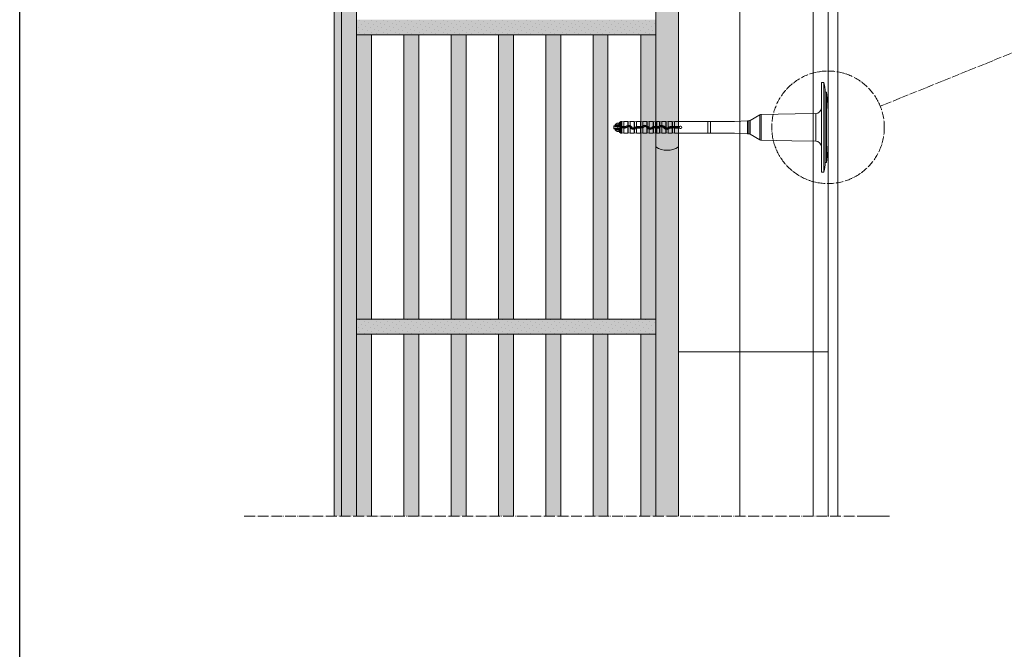
# Model space of a CAD drawing. Units: millimetres. Extents: x -1655 to 33730, y -17604 to -1603.
# Drawn here: x 4630 to 5288, y -3053 to -2633 of the extents above; entities that cross this region are included whole.
import ezdxf

# ---------------------------------------------------------------- set-up
doc = ezdxf.new("R2010")
doc.units = ezdxf.units.MM
doc.linetypes.add('ACAD_ISO04W100', pattern=[30, 24, -3, 0, -3])
doc.linetypes.add('CONTINUA', pattern=[0])
doc.layers.get('0').update_dxf_attribs({"lineweight": 5})
doc.layers.add('_NoPrint', color=70, linetype='Continuous', plot=False)
for name, color, linetype, lineweight in [('Intonaco', 7, 'Continuous', 5), ('Linee Sezione', 7, 'ACAD_ISO04W100', 13), ('muratura', 7, 'Continuous', 9), ('Rasatura Armata', 7, 'Continuous', 9), ('Retini pieni', 254, 'Continuous', 5), ('Retini puntini', 7, 'Continuous', 5), ('Retino muratura', 253, 'Continuous', 5), ('Rockwool isolante', 3, 'Continuous', 9)]:
    doc.layers.add(name, color=color, linetype=linetype, lineweight=lineweight)
doc.linetypes.add('ISOLAMENTO', pattern='A,0.00254,-2.54,[134,ltypeshp.shx,S=2.54,R=0,X=-2.54,Y=0],-5.08,[134,ltypeshp.shx,S=2.54,R=180,X=2.54,Y=0],-2.54', length=10.16254)

# ---------------------------------------------------------------- blocks, each defined once
blk = doc.blocks.new('A$C2ec1ac71')
at = {"layer": 'Retino muratura', "transparency": 33554559}
h = blk.add_hatch(color=256, dxfattribs=at)
h.dxf.hatch_style = 1
h.paths.add_polyline_path([(10, 190), (0, 190), (0, 0), (10, 0)])
h.paths.add_polyline_path([(31.6, 190), (31.6, 0), (41.6, 0), (41.6, 190)])
h.paths.add_polyline_path([(63.2, 0), (73.2, 0), (73.2, 190), (63.2, 190)])
h.paths.add_polyline_path([(104.8, 190), (94.8, 190), (94.8, 0), (104.8, 0)])
h.paths.add_polyline_path([(168, 190), (158, 190), (158, 0), (168, 0)])
h.paths.add_polyline_path([(136.4, 190), (126.4, 190), (126.4, 0), (136.4, 0)])
h.paths.add_polyline_path([(190, 190), (190, 0), (200, 0), (200, 190)])
at = {"layer": 'muratura'}
for p, q in [((0, 0), (0, 190)), ((200, 190), (0, 190)), ((10, 0), (10, 190)), ((31.6, 0), (31.6, 190)), ((41.6, 0), (41.6, 190)), ((63.2, 0), (63.2, 190)), ((73.2, 0), (73.2, 190)), ((94.8, 0), (94.8, 190)), ((104.8, 0), (104.8, 190)), ((126.4, 0), (126.4, 190)), ((136.4, 0), (136.4, 190)), ((158, 0), (158, 190)), ((168, 0), (168, 190)), ((190, 0), (190, 190)), ((200, 0), (200, 190)), ((0, 0), (200, 0))]:
    blk.add_line(p, q, dxfattribs=at)

msp = doc.modelspace()

# ---------------------------------------------------------------- hatches: boundary and pattern name
at = {"layer": 'Retini pieni', "transparency": 33554495}
h = msp.add_hatch(color=256, dxfattribs=at)
h.dxf.hatch_style = 1
h.paths.add_polyline_path([(4855.15, -1932.91), (4840.15, -1932.91), (4840.15, -2964.39), (4855.15, -2964.39)])
msp.add_hatch(color=256, dxfattribs=at).paths.add_polyline_path([(5070.15, -1932.91), (5055.15, -1932.91), (5055.15, -2964.39), (5070.15, -2964.39)])
h = msp.add_hatch(color=256, dxfattribs=at)
h.dxf.hatch_style = 1
h.paths.add_polyline_path([(5055.15, -2632.91), (4855.15, -2632.91), (4855.15, -2642.91), (5055.15, -2642.91)])
h = msp.add_hatch(color=256, dxfattribs=at)
h.dxf.hatch_style = 1
h.paths.add_polyline_path([(5055.15, -2832.91), (4855.15, -2832.91), (4855.15, -2842.91), (5055.15, -2842.91)])
at = {"layer": 'Retini puntini'}
h = msp.add_hatch(dxfattribs=at)
h.set_pattern_fill('DOTS', color=256, scale=45, angle=45, style=0)
h.set_pattern_definition([(45, (-48436.0206, -8565.1357), (-0.99436891, 2.98310673), [0, -2.8125])])
h.paths.add_polyline_path([(4855.15, -1932.91), (4840.15, -1932.91), (4840.15, -2964.39), (4855.15, -2964.39)])
h = msp.add_hatch(dxfattribs=at)
h.set_pattern_fill('DOTS', color=256, scale=45, angle=45, style=0)
h.set_pattern_definition([(45, (-48421.0206, -9263.768), (-0.99436891, 2.98310673), [0, -2.8125])])
h.paths.add_polyline_path([(5055.15, -2632.91), (4855.15, -2632.91), (4855.15, -2642.91), (5055.15, -2642.91)])
h = msp.add_hatch(dxfattribs=at)
h.set_pattern_fill('DOTS', color=256, scale=45, angle=45, style=0)
h.set_pattern_definition([(45, (-48421.0206, -9463.768), (-0.99436891, 2.98310673), [0, -2.8125])])
h.paths.add_polyline_path([(5055.15, -2832.91), (4855.15, -2832.91), (4855.15, -2842.91), (5055.15, -2842.91)])
at = {"layer": 'Retino muratura', "transparency": 33554559}
h = msp.add_hatch(color=256, dxfattribs=at)
h.dxf.hatch_style = 1
h.paths.add_polyline_path([(4855.15, -2964.39), (4865.15, -2964.39), (4865.15, -2842.91), (4855.15, -2842.91)])
h.paths.add_polyline_path([(4886.75, -2964.39), (4896.75, -2964.39), (4896.75, -2842.91), (4886.75, -2842.91)])
h.paths.add_polyline_path([(4918.35, -2964.39), (4928.35, -2964.39), (4928.35, -2842.91), (4918.35, -2842.91)])
h.paths.add_polyline_path([(4949.95, -2964.39), (4959.95, -2964.39), (4959.95, -2842.91), (4949.95, -2842.91)])
h.paths.add_polyline_path([(4981.55, -2964.39), (4991.55, -2964.39), (4991.55, -2842.91), (4981.55, -2842.91)])
h.paths.add_polyline_path([(5013.15, -2964.39), (5023.15, -2964.39), (5023.15, -2842.91), (5013.15, -2842.91)])
h.paths.add_polyline_path([(5045.15, -2964.39), (5055.15, -2964.39), (5055.15, -2842.91), (5045.15, -2842.91)])

# ---------------------------------------------------------------- linework, layer by layer
for p, q in [((5165.83, -2734.39), (5165.83, -2675.15)), ((5166.22, -2674.77), (5166.82, -2674.77)), ((5167.28, -2675.11), (5167.28, -2734.43)), ((5168.22, -2728.37), (5168.22, -2681.16)), ((5169.19, -2681.25), (5168.22, -2681.16)), ((5169.19, -2728.29), (5169.19, -2681.25)), ((5118.13, -2700.13), (5124.58, -2696.4)), ((5124.58, -2696.4), (5124.58, -2704.77)), ((5125.55, -2696.14), (5148.22, -2695.74)), ((5125.55, -2696.14), (5125.55, -2704.77)), ((5148.22, -2695.74), (5161.9, -2695.5)), ((5161.9, -2695.5), (5161.9, -2704.77)), ((5030.06, -2703.02), (5030.06, -2701.89)), ((5030.06, -2701.89), (5030.83, -2701.89)), ((5030.06, -2703.02), (5030.06, -2703.33)), ((5030.83, -2703.02), (5030.06, -2703.02)), ((5030.83, -2704.34), (5030.83, -2701.78)), ((5031.07, -2701.36), (5031.82, -2700.93)), ((5031.07, -2701.36), (5031.07, -2704.33)), ((5031.82, -2700.93), (5032.27, -2700.93)), ((5032.51, -2701.09), (5033.71, -2700.81)), ((5032.51, -2701.09), (5032.51, -2704.32)), ((5033.71, -2704.31), (5033.71, -2700.81)), ((5036.49, -2700.81), (5033.71, -2700.81)), ((5036.49, -2700.81), (5036.49, -2703.45)), ((5036.5, -2700.91), (5036.49, -2700.81)), ((5036.5, -2700.91), (5036.5, -2703.45)), ((5036.73, -2701.09), (5037.94, -2700.81)), ((5036.73, -2701.09), (5036.73, -2703.43)), ((5037.94, -2703.65), (5037.94, -2700.81)), ((5040.72, -2700.81), (5037.94, -2700.81)), ((5040.72, -2700.81), (5040.72, -2705.2)), ((5040.72, -2700.91), (5040.72, -2700.81)), ((5040.72, -2700.91), (5040.72, -2705.2)), ((5040.96, -2701.09), (5042.16, -2700.81)), ((5040.96, -2701.09), (5040.96, -2705.14)), ((5042.16, -2704.37), (5042.16, -2700.81)), ((5044.94, -2700.81), (5042.16, -2700.81)), ((5044.94, -2700.81), (5044.94, -2704.31)), ((5044.94, -2700.91), (5044.94, -2700.81)), ((5044.94, -2700.91), (5044.94, -2704.32)), ((5045.18, -2701.09), (5046.38, -2700.81)), ((5045.18, -2701.09), (5045.18, -2704.32)), ((5046.38, -2703.9), (5046.38, -2700.81)), ((5049.17, -2700.81), (5046.38, -2700.81)), ((5049.17, -2700.81), (5049.17, -2703.75)), ((5049.17, -2700.91), (5049.17, -2700.81)), ((5049.17, -2700.91), (5049.17, -2703.75)), ((5049.4, -2701.09), (5050.61, -2700.81)), ((5049.4, -2701.09), (5049.4, -2703.9)), ((5050.61, -2705.02), (5050.61, -2700.81)), ((5053.39, -2700.81), (5050.61, -2700.81)), ((5053.39, -2700.81), (5053.39, -2704.33)), ((5053.39, -2700.91), (5053.39, -2700.81)), ((5053.39, -2700.91), (5053.39, -2704.33)), ((5053.63, -2701.09), (5054.83, -2700.81)), ((5053.63, -2701.09), (5053.63, -2704.32)), ((5054.83, -2704.31), (5054.83, -2700.81)), ((5055.84, -2700.81), (5054.83, -2700.81)), ((5055.84, -2700.81), (5055.84, -2704.31)), ((5055.84, -2700.81), (5057.61, -2700.81)), ((5057.61, -2700.81), (5057.61, -2703.78)), ((5057.62, -2700.91), (5057.61, -2700.81)), ((5057.62, -2700.91), (5057.62, -2703.78)), ((5057.85, -2701.09), (5059.06, -2700.81)), ((5057.85, -2701.09), (5057.85, -2703.66)), ((5059.06, -2703.42), (5059.06, -2700.81)), ((5061.84, -2700.81), (5059.06, -2700.81)), ((5061.84, -2700.81), (5061.84, -2705.11)), ((5061.84, -2700.91), (5061.84, -2700.81)), ((5061.84, -2700.91), (5061.84, -2705.12)), ((5062.08, -2701.09), (5063.28, -2700.81)), ((5062.08, -2701.09), (5062.08, -2705.19)), ((5063.28, -2705.02), (5063.28, -2700.81)), ((5066.06, -2700.81), (5063.28, -2700.81)), ((5066.06, -2700.81), (5066.06, -2704.31)), ((5066.06, -2700.91), (5066.06, -2700.81)), ((5066.06, -2700.91), (5066.06, -2704.32)), ((5066.3, -2701.09), (5067.5, -2700.81)), ((5066.3, -2701.09), (5066.3, -2704.32)), ((5106.14, -2700.81), (5067.5, -2700.81)), ((5067.5, -2704.31), (5067.5, -2700.81)), ((5089.84, -2700.81), (5089.84, -2708.73)), ((5091.61, -2700.81), (5091.61, -2708.73)), ((5107.66, -2700.81), (5106.14, -2700.81)), ((5107.66, -2700.81), (5116.33, -2700.39)), ((5117.13, -2700.39), (5116.33, -2700.39)), ((5116.33, -2709.14), (5116.33, -2700.39)), ((5117.13, -2704.77), (5117.13, -2700.39)), ((5118.13, -2700.13), (5118.13, -2704.77)), ((5026.99, -2705.59), (5026.99, -2703.95)), ((5027.14, -2705.73), (5027.14, -2703.81)), ((5027.14, -2703.81), (5027.71, -2703.81)), ((5027.14, -2705.73), (5027.71, -2705.73)), ((5027.71, -2704.09), (5027.71, -2703.81)), ((5027.71, -2705.73), (5027.71, -2705.45)), ((5029.75, -2704.24), (5027.9, -2704.24)), ((5029.75, -2705.3), (5027.9, -2705.3)), ((5030.83, -2703.47), (5028.49, -2703.47)), ((5030.83, -2706.07), (5028.49, -2706.07)), ((5030.06, -2703.33), (5029.2, -2703.33)), ((5030.06, -2706.21), (5029.2, -2706.21)), ((5030.83, -2704.24), (5029.75, -2704.24)), ((5029.75, -2705.3), (5029.75, -2704.24)), ((5029.75, -2705.3), (5030.83, -2705.3)), ((5030.06, -2703.33), (5030.83, -2703.33)), ((5030.83, -2706.21), (5030.06, -2706.21)), ((5030.06, -2706.21), (5030.06, -2706.52)), ((5030.06, -2706.52), (5030.83, -2706.52)), ((5030.06, -2707.65), (5030.06, -2706.52)), ((5030.06, -2707.65), (5030.83, -2707.65)), ((5030.83, -2704.39), (5030.83, -2704.34)), ((5030.83, -2704.39), (5034.71, -2704.39)), ((5034.71, -2705.15), (5030.83, -2705.15)), ((5030.83, -2705.2), (5030.83, -2705.15)), ((5030.83, -2707.76), (5030.83, -2705.2)), ((5031.82, -2704.32), (5031.07, -2704.33)), ((5031.07, -2705.21), (5031.07, -2708.18)), ((5031.82, -2705.22), (5031.07, -2705.21)), ((5031.07, -2708.18), (5031.82, -2708.61)), ((5032.27, -2704.32), (5031.82, -2704.32)), ((5031.82, -2705.22), (5032.27, -2705.22)), ((5031.82, -2708.61), (5032.27, -2708.61)), ((5033.71, -2704.31), (5032.51, -2704.32)), ((5032.51, -2705.22), (5032.51, -2708.45)), ((5033.71, -2705.23), (5032.51, -2705.22)), ((5032.51, -2708.45), (5033.71, -2708.73)), ((5033.71, -2704.31), (5034.71, -2704.31)), ((5033.71, -2708.73), (5033.71, -2705.23)), ((5034.71, -2705.23), (5033.71, -2705.23)), ((5036.49, -2708.73), (5033.71, -2708.73)), ((5034.71, -2704.39), (5034.71, -2704.31)), ((5034.71, -2705.15), (5034.71, -2705.23)), ((5035.05, -2704.25), (5034.99, -2704.2)), ((5035.59, -2704.78), (5035.64, -2704.84)), ((5035.68, -2703.81), (5038.03, -2703.81)), ((5036.49, -2704.37), (5036.49, -2708.73)), ((5036.5, -2708.63), (5036.49, -2708.73)), ((5036.5, -2704.36), (5036.5, -2708.63)), ((5036.73, -2704.33), (5036.73, -2708.45)), ((5036.73, -2708.45), (5037.94, -2708.73)), ((5037.94, -2708.73), (5037.94, -2704.71)), ((5040.72, -2708.73), (5037.94, -2708.73)), ((5038.31, -2705), (5038.25, -2705.04)), ((5038.93, -2704.56), (5038.99, -2704.51)), ((5041.59, -2705.73), (5039.17, -2705.73)), ((5040.72, -2705.2), (5040.72, -2705.2)), ((5040.72, -2706.11), (5040.72, -2708.63)), ((5040.72, -2706.12), (5040.72, -2708.73)), ((5040.72, -2708.63), (5040.72, -2708.73)), ((5040.96, -2706.07), (5040.96, -2708.45)), ((5040.96, -2708.45), (5042.16, -2708.73)), ((5041.67, -2704.77), (5041.61, -2704.71)), ((5042.16, -2708.73), (5042.16, -2705.45)), ((5044.94, -2708.73), (5042.16, -2708.73)), ((5042.21, -2705.29), (5042.27, -2705.35)), ((5042.55, -2704.39), (5042.55, -2704.31)), ((5042.55, -2704.31), (5044.94, -2704.31)), ((5042.55, -2704.39), (5045.75, -2704.39)), ((5045.75, -2705.15), (5042.55, -2705.15)), ((5042.55, -2705.15), (5042.55, -2705.23)), ((5044.94, -2705.23), (5042.55, -2705.23)), ((5044.94, -2705.22), (5044.94, -2708.63)), ((5044.94, -2705.23), (5044.94, -2708.73)), ((5044.94, -2708.63), (5044.94, -2708.73)), ((5045.75, -2704.32), (5045.18, -2704.32)), ((5045.75, -2705.22), (5045.18, -2705.22)), ((5045.18, -2705.22), (5045.18, -2708.45)), ((5045.18, -2708.45), (5046.38, -2708.73)), ((5045.75, -2704.39), (5045.75, -2704.32)), ((5045.75, -2705.15), (5045.75, -2705.22)), ((5046.09, -2704.25), (5046.03, -2704.2)), ((5046.38, -2708.73), (5046.38, -2705.06)), ((5049.17, -2708.73), (5046.38, -2708.73)), ((5046.63, -2704.78), (5046.68, -2704.84)), ((5046.72, -2703.81), (5049.07, -2703.81)), ((5049.17, -2704.89), (5049.17, -2708.73)), ((5049.17, -2704.89), (5049.17, -2708.63)), ((5049.17, -2704.89), (5049.17, -2704.89)), ((5049.17, -2708.63), (5049.17, -2708.73)), ((5049.35, -2705), (5049.3, -2705.04)), ((5049.4, -2705.18), (5049.4, -2708.45)), ((5049.4, -2708.45), (5050.61, -2708.73)), ((5049.97, -2704.56), (5050.03, -2704.52)), ((5052.63, -2705.73), (5050.21, -2705.73)), ((5050.61, -2708.73), (5050.61, -2706.01)), ((5053.39, -2708.73), (5050.61, -2708.73)), ((5052.71, -2704.77), (5052.65, -2704.71)), ((5053.25, -2705.29), (5053.31, -2705.35)), ((5053.39, -2705.28), (5053.39, -2708.73)), ((5053.39, -2705.28), (5053.39, -2708.63)), ((5053.39, -2708.63), (5053.39, -2708.73)), ((5053.59, -2704.39), (5053.59, -2704.32)), ((5053.59, -2704.39), (5056.79, -2704.39)), ((5056.79, -2705.15), (5053.59, -2705.15)), ((5053.59, -2705.15), (5053.59, -2705.22)), ((5054.83, -2704.31), (5053.63, -2704.32)), ((5054.83, -2705.23), (5053.63, -2705.22)), ((5053.63, -2705.22), (5053.63, -2708.45)), ((5053.63, -2708.45), (5054.83, -2708.73)), ((5054.83, -2704.31), (5055.84, -2704.31)), ((5054.83, -2708.73), (5054.83, -2705.23)), ((5055.84, -2705.23), (5054.83, -2705.23)), ((5055.84, -2708.73), (5054.83, -2708.73)), ((5055.84, -2704.31), (5055.84, -2704.31)), ((5056.79, -2704.31), (5055.84, -2704.31)), ((5055.84, -2705.23), (5056.79, -2705.23)), ((5055.84, -2705.23), (5055.84, -2705.23)), ((5055.84, -2708.73), (5055.84, -2705.23)), ((5055.84, -2708.72), (5057.61, -2708.72)), ((5056.79, -2704.39), (5056.79, -2704.31)), ((5056.79, -2705.15), (5056.79, -2705.23)), ((5057.13, -2704.25), (5057.07, -2704.2)), ((5057.62, -2708.63), (5057.61, -2708.72)), ((5057.62, -2704.93), (5057.62, -2708.63)), ((5057.67, -2704.78), (5057.72, -2704.83)), ((5057.76, -2703.81), (5060.11, -2703.81)), ((5057.85, -2704.71), (5057.85, -2708.45)), ((5057.85, -2708.45), (5059.06, -2708.73)), ((5059.06, -2708.73), (5059.06, -2704.33)), ((5061.84, -2708.73), (5059.06, -2708.73)), ((5060.39, -2705), (5060.33, -2705.04)), ((5061.01, -2704.56), (5061.07, -2704.51)), ((5063.67, -2705.73), (5061.25, -2705.73)), ((5061.84, -2706.06), (5061.84, -2708.73)), ((5061.84, -2706.06), (5061.84, -2708.63)), ((5061.84, -2708.63), (5061.84, -2708.73)), ((5062.08, -2706.1), (5062.08, -2708.45)), ((5062.08, -2708.45), (5063.28, -2708.73)), ((5063.28, -2708.73), (5063.28, -2706.01)), ((5066.06, -2708.73), (5063.28, -2708.73)), ((5063.75, -2704.77), (5063.69, -2704.71)), ((5064.05, -2705.52), (5064.05, -2704.52)), ((5064.22, -2705.38), (5064.22, -2704.45)), ((5064.3, -2705.3), (5064.35, -2705.35)), ((5064.63, -2704.38), (5064.63, -2704.31)), ((5064.63, -2704.31), (5066.06, -2704.31)), ((5070.8, -2704.35), (5064.63, -2704.38)), ((5070.8, -2705.19), (5064.63, -2705.16)), ((5064.63, -2705.16), (5064.63, -2705.23)), ((5066.06, -2705.23), (5064.63, -2705.23)), ((5066.06, -2705.22), (5066.06, -2708.63)), ((5066.06, -2705.23), (5066.06, -2708.73)), ((5066.06, -2708.63), (5066.06, -2708.73)), ((5067.5, -2704.31), (5066.3, -2704.32)), ((5066.3, -2705.22), (5066.3, -2708.45)), ((5067.5, -2705.23), (5066.3, -2705.22)), ((5066.3, -2708.45), (5067.5, -2708.73)), ((5067.5, -2704.31), (5070.78, -2704.31)), ((5070.78, -2705.23), (5067.5, -2705.23)), ((5067.5, -2708.73), (5067.5, -2705.23)), ((5106.54, -2708.73), (5067.5, -2708.73)), ((5107.66, -2708.73), (5106.54, -2708.73)), ((5107.66, -2708.73), (5116.33, -2709.14)), ((5117.13, -2709.14), (5116.33, -2709.14)), ((5117.13, -2709.14), (5117.13, -2704.77)), ((5118.13, -2704.77), (5118.13, -2709.41)), ((5118.13, -2709.41), (5124.58, -2713.14)), ((5124.58, -2704.77), (5124.58, -2713.14)), ((5125.55, -2704.77), (5125.55, -2713.4)), ((5161.9, -2704.77), (5161.9, -2714.04)), ((5125.55, -2713.4), (5145.87, -2713.76)), ((5145.87, -2713.76), (5161.9, -2714.04)), ((5169.19, -2728.29), (5168.22, -2728.37)), ((5166.22, -2734.77), (5166.82, -2734.77))]:
    msp.add_line(p, q)
for points in [[(5169.19, -2681.25, -0.040509), (5170.15, -2697.37), (5170.15, -2704.77)], [(5169.19, -2728.29, 0.040509), (5170.15, -2712.17), (5170.15, -2704.77)]]:
    msp.add_lwpolyline(points, format="xyb")
for centre, radius, start, end in [((5166.22, -2675.15), 0.384, 90, 180), ((5166.82, -2675.25), 0.48, 16.94453, 90), ((5146.62, -2681.4), 21.6, 0.6383, 16.94453), ((5125.58, -2698.14), 2, 91, 120), ((5161.83, -2691.5), 4, 271, 353.85046), ((5030.06, -2704.29), 2.4, 90, 168.46304), ((5029.07, -2704.31), 1.29, 87.65214, 123.7949), ((5031.31, -2701.78), 0.48, 120, 180), ((5032.46, -2700.91), 0.192, 187.32994, 283.2), ((5036.69, -2700.91), 0.192, 181, 283.2), ((5040.91, -2700.91), 0.192, 181, 283.2), ((5045.14, -2700.91), 0.192, 181, 283.2), ((5049.36, -2700.91), 0.192, 181, 283.2), ((5053.58, -2700.91), 0.192, 181, 283.2), ((5057.81, -2700.91), 0.192, 181, 283.2), ((5062.03, -2700.91), 0.192, 181, 283.2), ((5066.26, -2700.91), 0.192, 181, 283.2), ((5117.13, -2698.39), 2, 270, 300), ((5027.14, -2703.95), 0.144, 90, 180), ((5027.14, -2705.59), 0.144, 180, 270), ((5029.26, -2704.59), 1.63, 123.94508, 162.13677), ((5029.26, -2704.95), 1.63, 197.86413, 236.05462), ((5030.06, -2705.25), 2.4, 191.53696, 270), ((5029.33, -2704.72), 1.5, 124.00093, 161.48247), ((5029.33, -2704.82), 1.5, 198.51866, 235.99863), ((5029.07, -2705.23), 1.29, 236.2051, 272.34786), ((5029.13, -2704.87), 1.54, 87.71564, 114.77793), ((5029.13, -2704.67), 1.54, 245.22207, 272.28436), ((5031.03, -2705.99), 1.67, 88.47525, 96.74871), ((5031.03, -2703.55), 1.67, 263.25129, 271.52475), ((5031.31, -2707.76), 0.48, 180, 240), ((5032.45, -2701.17), 3.15, 266.84712, 271.09837), ((5032.45, -2708.37), 3.15, 88.90163, 93.15288), ((5032.46, -2708.63), 0.192, 76.8, 172.67006), ((5034.71, -2703.91), 0.402, 270.00671, 315.15869), ((5034.71, -2703.91), 0.489, 270.05315, 314.69539), ((5034.71, -2705.63), 1.24, 44.83362, 90.08464), ((5034.71, -2703.91), 1.24, 269.91536, 315.16638), ((5034.71, -2703.91), 1.31, 269.9789, 315.25552), ((5036.85, -2706.05), 2.63, 97.86616, 135.09834), ((5036.58, -2705.76), 2.15, 114.61552, 135.33828), ((5036.86, -2706.03), 1.78, 35.31209, 135.56118), ((5036.86, -2706.04), 1.71, 102.31092, 135.30455), ((5036.86, -2706.04), 2.52, 62.24568, 117.75432), ((5035.04, -2681.36), 22.13, 273.76142, 274.37343), ((5036.78, -2705.36), 1.04, 92.74334, 105.99028), ((5036.69, -2708.63), 0.192, 76.8, 179), ((5036.87, -2706.06), 2.63, 66.21767, 93.11562), ((5036.85, -2706.04), 1.72, 50.60036, 93.82367), ((5036.87, -2706.04), 2.61, 35.66714, 65.89146), ((5036.85, -2706.05), 1.72, 35.63061, 50.89264), ((5037.06, -2705.88), 2.29, 35.28428, 64.84924), ((5036.79, -2703.44), 1.88, 314.87704, 324.0772), ((5040.38, -2703.51), 2.63, 215.75674, 277.34621), ((5040.29, -2705.97), 2.43, 133.53508, 144.15024), ((5040.17, -2703.68), 2.28, 215.28021, 243.96358), ((5036.95, -2703.55), 2.44, 312.88636, 324.17859), ((5040.38, -2703.53), 1.78, 215.28255, 316.12219), ((5040.46, -2706.09), 1.89, 135.79084, 144.09558), ((5040.38, -2703.52), 1.71, 215.54183, 281.25166), ((5040.38, -2703.52), 2.52, 241.27685, 298.72315), ((5040.58, -2704.17), 1.04, 277.57063, 290.97881), ((5047.91, -2742), 36.6, 100.94544, 101.32166), ((5040.91, -2708.63), 0.192, 76.8, 179), ((5040.37, -2703.52), 1.73, 289.8357, 316.08253), ((5040.41, -2703.51), 2.61, 282.14495, 312.15862), ((5040.68, -2703.81), 2.13, 295.48876, 315.89686), ((5042.57, -2705.64), 1.32, 107.83119, 135.93818), ((5042.55, -2705.63), 1.23, 89.91223, 135.70713), ((5042.55, -2703.91), 1.23, 224.29287, 270.08777), ((5040.4, -2703.52), 2.61, 312.45708, 315.68089), ((5042.55, -2705.63), 0.489, 90.05439, 135.22126), ((5042.55, -2705.63), 0.402, 90.00742, 135.69123), ((5045.11, -2701.8), 2.52, 266.14418, 271.51068), ((5045.11, -2707.74), 2.52, 88.48932, 93.85582), ((5045.14, -2708.63), 0.192, 76.8, 179), ((5045.74, -2703.91), 0.407, 270.36435, 315.39961), ((5045.75, -2703.91), 0.489, 270.05315, 314.69539), ((5045.75, -2705.63), 1.24, 44.83362, 90.08464), ((5045.75, -2703.91), 1.24, 269.91536, 315.16638), ((5045.75, -2703.9), 1.32, 269.72035, 298.52942), ((5047.91, -2706.05), 2.63, 125.38079, 135.37234), ((5047.62, -2705.76), 2.15, 114.61552, 135.33828), ((5047.9, -2706.06), 2.64, 61.2584, 125.01039), ((5047.9, -2706.03), 1.78, 35.31209, 135.56118), ((5047.9, -2706.04), 1.71, 42.07702, 135.3527), ((5047.9, -2706.04), 2.52, 62.24568, 117.75432), ((5048.1, -2705.88), 2.29, 35.28428, 64.84924), ((5047.83, -2703.44), 1.88, 314.87704, 324.0772), ((5044.31, -2711.51), 9.15, 56.20183, 57.96047), ((5048.47, -2705.61), 1, 34.59828, 45.90399), ((5049.36, -2708.63), 0.192, 76.8, 179), ((5051.72, -2703.28), 3, 215.95854, 219.35249), ((5051.33, -2705.97), 2.43, 133.53508, 144.15024), ((5051.21, -2703.68), 2.28, 215.28021, 243.96358), ((5047.93, -2706.03), 2.59, 35.85521, 55.31434), ((5051.43, -2703.52), 2.63, 219.38523, 251.68346), ((5047.99, -2703.55), 2.44, 312.88636, 324.17859), ((5051.42, -2703.53), 1.78, 215.28255, 316.12219), ((5051.5, -2706.09), 1.89, 135.79084, 144.09558), ((5051.42, -2703.51), 1.71, 215.82168, 241.75835), ((5051.42, -2703.52), 2.52, 241.27685, 298.72315), ((5051.42, -2703.52), 1.71, 241.46697, 315.89625), ((5051.42, -2703.5), 2.63, 251.96491, 315.5743), ((5051.72, -2703.81), 2.13, 295.48876, 315.89686), ((5053.59, -2705.63), 1.32, 98.89919, 135.75901), ((5053.59, -2705.63), 1.23, 89.91223, 135.70713), ((5053.59, -2703.91), 1.23, 224.29287, 270.08777), ((5053.59, -2705.63), 0.489, 90.05439, 135.22126), ((5053.59, -2705.63), 0.405, 120.36098, 135.64047), ((5053.68, -2708), 3.68, 91.43209, 94.57627), ((5053.59, -2705.57), 0.351, 88.85895, 123.58003), ((5053.58, -2708.63), 0.192, 76.8, 179), ((5056.79, -2703.91), 0.403, 270.00672, 315.15854), ((5056.79, -2703.91), 0.489, 270.05315, 314.69539), ((5056.79, -2705.63), 1.24, 44.83362, 90.08464), ((5056.79, -2703.91), 1.24, 269.91536, 315.16638), ((5056.79, -2703.91), 1.32, 270.00676, 308.9326), ((5058.93, -2706.04), 2.62, 120.13275, 135.13154), ((5058.66, -2705.76), 2.15, 114.61552, 135.33828), ((5065.23, -2718.99), 17.02, 115.71482, 116.59946), ((5052.69, -2699.72), 7.17, 313.4376, 314.55298), ((5057.81, -2708.63), 0.192, 76.8, 179), ((5058.94, -2706.03), 1.78, 35.31209, 135.56118), ((5058.81, -2705.9), 1.53, 128.95292, 135.83586), ((5058.94, -2706.04), 2.52, 62.24568, 117.75432), ((5058.95, -2706.06), 2.64, 87.80046, 114.67931), ((5058.93, -2706.04), 1.71, 85.68328, 128.95878), ((5058.94, -2706.05), 2.62, 35.72265, 87.49745), ((5058.94, -2706.04), 1.71, 35.58104, 85.96792), ((5059.14, -2705.88), 2.29, 35.28428, 64.84924), ((5058.87, -2703.44), 1.88, 314.87704, 324.0772), ((5062.46, -2703.52), 2.62, 215.69196, 256.34993), ((5062.37, -2705.97), 2.43, 133.53508, 144.15024), ((5062.25, -2703.68), 2.28, 215.28021, 243.96358), ((5059.03, -2703.55), 2.44, 312.88636, 324.17859), ((5062.46, -2703.53), 1.78, 215.28255, 316.12219), ((5062.54, -2706.09), 1.89, 135.79084, 144.09558), ((5062.47, -2703.51), 1.72, 215.6077, 248.47258), ((5062.46, -2703.52), 2.52, 241.27685, 298.72315), ((5062.3, -2704.14), 1.08, 245.02272, 258.2524), ((5056.67, -2736.48), 30.86, 79.92098, 80.36535), ((5062.03, -2708.63), 0.192, 76.8, 179), ((5062.45, -2703.52), 1.71, 257.26377, 298.85912), ((5062.48, -2703.49), 2.64, 261.16034, 287.63835), ((5062.46, -2703.51), 1.72, 298.54757, 315.82219), ((5062.47, -2703.51), 2.62, 287.98221, 315.65195), ((5062.95, -2704.13), 1.75, 294.39553, 308.72358), ((5064.63, -2705.63), 1.31, 89.97842, 135.79144), ((5064.63, -2705.63), 1.25, 109.21992, 117.82525), ((5062.5, -2703.53), 2.52, 307.7924, 312.93273), ((5064.64, -2705.63), 1.26, 90.24761, 109.43585), ((5064.63, -2705.63), 0.468, 89.80646, 135.28356), ((5064.63, -2705.63), 0.402, 90.00742, 135.69123), ((5066.23, -2701.8), 2.52, 266.14418, 271.51068), ((5066.23, -2707.74), 2.52, 88.48932, 93.85582), ((5066.26, -2708.63), 0.192, 76.8, 179), ((5070.78, -2704.11), 0.202, 269.99499, 322.0291), ((5075.05, -2702.22), 4.75, 206.09886, 206.58843), ((5075.05, -2707.32), 4.75, 153.41157, 153.90114), ((5070.78, -2705.43), 0.202, 37.97089, 90.00501), ((5070.8, -2704.15), 0.203, 270.28605, 323.09754), ((5070.8, -2705.39), 0.203, 36.90251, 89.7139), ((5071.63, -2704.77), 0.871, 217.7701, 142.2299), ((5073.65, -2702.64), 3.14, 210.50756, 211.21217), ((5073.65, -2706.9), 3.14, 148.78783, 149.49244), ((5071.64, -2704.77), 0.838, 216.65566, 143.34434), ((5117.13, -2711.14), 2, 60, 90), ((5125.58, -2711.4), 2, 240, 269), ((5161.83, -2718.04), 4, 6.14954, 89), ((5146.62, -2728.13), 21.6, 343.05547, 359.3617), ((5166.22, -2734.39), 0.384, 180, 270), ((5166.82, -2734.29), 0.48, 270, 343.05547)]:
    msp.add_arc(centre, radius, start, end)
for centre, major_axis, ratio, start_param, end_param in [((5029.2, -2703.14), (0, 0.192), 0.490358, 0.930046, 3.141593), ((5028.49, -2703.33), (-0.112, 0.156), 0.504373, 0.610571, 2.182104), ((5028.49, -2706.2), (0.112, 0.156), 0.504373, 0.959488, 2.531021), ((5029.2, -2706.4), (0, 0.192), 0.490358, 0, 2.211546)]:
    msp.add_ellipse(centre, major_axis=major_axis, ratio=ratio, start_param=start_param, end_param=end_param)
for points, knots in [([(5029.12, -2703.02), (5029.16, -2703.02), (5029.19, -2703.02), (5029.29, -2703.02), (5029.35, -2703.02), (5029.51, -2703.02), (5029.61, -2703.02), (5029.83, -2703.02), (5029.95, -2703.02), (5030.06, -2703.02)], [0, 0, 0, 0, 0.1178345, 0.1178345, 0.3063698, 0.3063698, 0.6080261, 0.6080261, 0.9426762, 0.9426762, 0.9426762, 0.9426762]), ([(5031.82, -2704.32), (5031.82, -2704.22), (5031.82, -2704.13), (5031.82, -2703.78), (5031.82, -2703.54), (5031.82, -2703.06), (5031.82, -2702.84), (5031.82, -2702.42), (5031.82, -2702.22), (5031.82, -2701.88), (5031.82, -2701.72), (5031.82, -2701.44), (5031.82, -2701.32), (5031.82, -2701.12), (5031.82, -2701.05), (5031.82, -2700.95), (5031.82, -2700.93), (5031.82, -2700.93)], [-5.562996, -5.562996, -5.562996, -5.562996, -5.273616, -5.273616, -4.520243, -4.520243, -3.76687, -3.76687, -3.013496, -3.013496, -2.260122, -2.260122, -1.506748, -1.506748, -0.753374, -0.753374, 0, 0, 0, 0]), ([(5032.27, -2700.93), (5032.27, -2700.93), (5032.27, -2700.98), (5032.27, -2701.23), (5032.27, -2701.46), (5032.27, -2702.09), (5032.27, -2702.47), (5032.27, -2703.34), (5032.27, -2703.82), (5032.27, -2704.32)], [-5.837202, -5.837202, -5.837202, -5.837202, -4.688081, -4.688081, -3.125322, -3.125322, -1.562626, -1.562626, -0.007778, -0.007778, -0.007778, -0.007778]), ([(5027.9, -2704.24), (5027.88, -2704.24), (5027.85, -2704.23), (5027.81, -2704.22), (5027.79, -2704.21), (5027.75, -2704.18), (5027.74, -2704.16), (5027.72, -2704.14), (5027.72, -2704.13), (5027.71, -2704.11), (5027.71, -2704.1), (5027.71, -2704.09)], [0, 0, 0, 0, 0.0795466, 0.0795466, 0.1567105, 0.1567105, 0.2342234, 0.2342234, 0.2755354, 0.2755354, 0.3168456, 0.3168456, 0.3168456, 0.3168456]), ([(5027.71, -2705.45), (5027.71, -2705.43), (5027.72, -2705.41), (5027.74, -2705.38), (5027.75, -2705.36), (5027.78, -2705.33), (5027.8, -2705.32), (5027.84, -2705.31), (5027.85, -2705.31), (5027.88, -2705.3), (5027.89, -2705.3), (5027.9, -2705.3)], [0, 0, 0, 0, 0.0781382, 0.0781382, 0.1562558, 0.1562558, 0.2339959, 0.2339959, 0.275117, 0.275117, 0.3165508, 0.3165508, 0.3165508, 0.3165508]), ([(5030.06, -2706.52), (5029.95, -2706.52), (5029.83, -2706.52), (5029.61, -2706.52), (5029.51, -2706.52), (5029.35, -2706.52), (5029.29, -2706.52), (5029.19, -2706.52), (5029.16, -2706.52), (5029.12, -2706.52)], [0, 0, 0, 0, 0.3346501, 0.3346501, 0.6363064, 0.6363064, 0.8248417, 0.8248417, 0.9426762, 0.9426762, 0.9426762, 0.9426762]), ([(5031.82, -2708.61), (5031.82, -2708.61), (5031.82, -2708.59), (5031.82, -2708.49), (5031.82, -2708.42), (5031.82, -2708.22), (5031.82, -2708.1), (5031.82, -2707.82), (5031.82, -2707.66), (5031.82, -2707.31), (5031.82, -2707.12), (5031.82, -2706.7), (5031.82, -2706.48), (5031.82, -2706), (5031.82, -2705.76), (5031.82, -2705.41), (5031.82, -2705.32), (5031.82, -2705.22)], [12.05398, 12.05398, 12.05398, 12.05398, 12.807354, 12.807354, 13.560728, 13.560728, 14.314102, 14.314102, 15.067476, 15.067476, 15.820849, 15.820849, 16.574223, 16.574223, 17.327596, 17.327596, 17.616975, 17.616975, 17.616975, 17.616975]), ([(5032.27, -2705.22), (5032.27, -2705.58), (5032.27, -2705.94), (5032.27, -2706.61), (5032.27, -2706.93), (5032.27, -2707.6), (5032.27, -2707.92), (5032.27, -2708.39), (5032.27, -2708.54), (5032.27, -2708.6), (5032.27, -2708.61), (5032.27, -2708.61)], [-11.661697, -11.661697, -11.661697, -11.661697, -10.521972, -10.521972, -9.374392, -9.374392, -7.811983, -7.811983, -6.249624, -6.249624, -5.836479, -5.836479, -5.836479, -5.836479]), ([(5046.68, -2704.84), (5046.68, -2704.84), (5046.68, -2704.84), (5046.59, -2704.92), (5046.49, -2705), (5046.38, -2705.06)], [3.1586225, 3.1586225, 3.1586225, 3.1586225, 3.1614034, 3.1614034, 3.5353643, 3.5353643, 3.5353643, 3.5353643])]:
    msp.add_open_spline(points, degree=3, knots=knots)
for points in [[(5035.6, -2704.77), (5035.59, -2704.77), (5035.59, -2704.76), (5035.59, -2704.76)], [(5036.5, -2703.45), (5036.5, -2703.45), (5036.49, -2703.45), (5036.49, -2703.45)], [(5036.49, -2704.37), (5036.49, -2704.37), (5036.5, -2704.37), (5036.5, -2704.36)], [(5040.72, -2706.12), (5040.72, -2706.11), (5040.72, -2706.11), (5040.72, -2706.11)], [(5041.66, -2704.77), (5041.67, -2704.77), (5041.67, -2704.77), (5041.67, -2704.77)], [(5042.16, -2704.37), (5042.29, -2704.33), (5042.42, -2704.31), (5042.55, -2704.31)], [(5046.64, -2704.77), (5046.63, -2704.77), (5046.63, -2704.76), (5046.63, -2704.76)], [(5049.17, -2703.75), (5049.17, -2703.75), (5049.17, -2703.75), (5049.17, -2703.75)], [(5052.7, -2704.77), (5052.71, -2704.77), (5052.71, -2704.77), (5052.71, -2704.77)], [(5053.39, -2704.33), (5053.39, -2704.33), (5053.39, -2704.33), (5053.39, -2704.33)], [(5053.39, -2705.28), (5053.39, -2705.28), (5053.39, -2705.28), (5053.39, -2705.28)], [(5053.63, -2704.32), (5053.62, -2704.32), (5053.6, -2704.32), (5053.59, -2704.32)], [(5053.59, -2705.22), (5053.6, -2705.22), (5053.62, -2705.22), (5053.63, -2705.22)], [(5057.62, -2703.78), (5057.62, -2703.78), (5057.61, -2703.78), (5057.61, -2703.78)], [(5057.62, -2704.93), (5057.62, -2704.93), (5057.61, -2704.93), (5057.61, -2704.93)], [(5057.68, -2704.77), (5057.67, -2704.77), (5057.67, -2704.76), (5057.67, -2704.76)], [(5061.84, -2705.12), (5061.84, -2705.11), (5061.84, -2705.11), (5061.84, -2705.11)], [(5061.84, -2706.06), (5061.84, -2706.06), (5061.84, -2706.06), (5061.84, -2706.06)], [(5063.74, -2704.77), (5063.75, -2704.77), (5063.75, -2704.77), (5063.75, -2704.77)], [(5063.75, -2704.77), (5063.83, -2704.68), (5063.94, -2704.6), (5064.05, -2704.54)], [(5063.75, -2704.77), (5063.83, -2704.86), (5063.94, -2704.94), (5064.05, -2705)], [(5064.22, -2705.38), (5064.25, -2705.35), (5064.27, -2705.33), (5064.3, -2705.3)]]:
    msp.add_open_spline(points, degree=3)
for points, weights in [([(5044.94, -2704.32), (5044.94, -2704.32), (5044.94, -2704.31)], [1.02345995574, 1.01174346089, 1]), ([(5044.94, -2705.23), (5044.94, -2705.22), (5044.94, -2705.22)], [1, 1.01174346089, 1.02345995574]), ([(5066.06, -2704.32), (5066.06, -2704.32), (5066.06, -2704.31)], [1.02349260857, 1.01177573991, 1.00003190436]), ([(5066.06, -2705.23), (5066.06, -2705.22), (5066.06, -2705.22)], [1.00003190465, 1.01177574021, 1.02349260887])]:
    msp.add_rational_spline(points, weights, degree=2)
at = {"layer": '_NoPrint'}
msp.add_lwpolyline([(4630.19, -4573.16), (4630.19, -1603.16), (6730.19, -1603.16), (6730.19, -4573.16)], close=True, dxfattribs=at)
at = {"layer": 'Intonaco'}
for p, q in [((4840.15, -2964.39), (4840.15, -1932.91)), ((4845.15, -2964.39), (4845.15, -1932.91)), ((4855.15, -2964.39), (4855.15, -1932.91)), ((5055.15, -2964.39), (5055.15, -1932.91)), ((5191.19, -2964.39), (5211.19, -2964.39))]:
    msp.add_line(p, q, dxfattribs=at)
at = {"layer": 'Linee Sezione', "linetype": 'ACAD_ISO04W100', "ltscale": 0.3}
msp.add_line((4780.19, -2964.39), (5211.19, -2964.39), dxfattribs=at)
at = {"layer": 'Linee Sezione', "linetype": 'ACAD_ISO04W100', "ltscale": 0.2}
msp.add_lwpolyline([(5387.7, -2616.85), (5205, -2690.68)], dxfattribs=at)
msp.add_circle((5170.15, -2704.77), 37.59, dxfattribs=at)
at = {"layer": 'muratura'}
for p, q in [((4855.15, -2964.39), (4855.15, -2842.91)), ((5055.15, -2842.91), (4855.15, -2842.91)), ((4865.15, -2964.39), (4865.15, -2842.91)), ((4886.75, -2964.39), (4886.75, -2842.91)), ((4896.75, -2964.39), (4896.75, -2842.91)), ((4918.35, -2964.39), (4918.35, -2842.91)), ((4928.35, -2964.39), (4928.35, -2842.91)), ((4949.95, -2964.39), (4949.95, -2842.91)), ((4959.95, -2964.39), (4959.95, -2842.91)), ((4981.55, -2964.39), (4981.55, -2842.91)), ((4991.55, -2964.39), (4991.55, -2842.91)), ((5013.15, -2964.39), (5013.15, -2842.91)), ((5023.15, -2964.39), (5023.15, -2842.91)), ((5045.15, -2964.39), (5045.15, -2842.91)), ((5055.15, -2964.39), (5055.15, -2842.91))]:
    msp.add_line(p, q, dxfattribs=at)
at = {"layer": 'Rasatura Armata', "linetype": 'CONTINUA'}
msp.add_line((5176.65, -1932.91), (5176.65, -2964.39), dxfattribs=at)
at = {"layer": 'Retini pieni'}
msp.add_arc((5062.65, -2706.27), 13.84, 237.19224, 302.80776, dxfattribs=at)
at = {"layer": 'Rockwool isolante'}
for p, q in [((5070.15, -1932.91), (5070.15, -2964.39)), ((5170.15, -1932.91), (5170.15, -2964.39))]:
    msp.add_line(p, q, dxfattribs=at)
at = {"layer": 'Rockwool isolante', "linetype": 'ISOLAMENTO', "ltscale": 0.37}
msp.add_line((5111.15, -2964.39), (5111.15, -1932.91), dxfattribs=at)
at = {"layer": 'Rockwool isolante', "linetype": 'ISOLAMENTO', "ltscale": 0.1}
msp.add_line((5160.15, -2964.39), (5160.15, -1932.91), dxfattribs=at)
at = {"layer": 'Rockwool isolante'}
msp.add_lwpolyline([(5070.15, -2854.77), (5170.15, -2854.77)], dxfattribs=at)

# ---------------------------------------------------------------- block references
at = {"layer": 'muratura'}
msp.add_blockref('A$C2ec1ac71', (4855.15, -2832.91), dxfattribs=at)

doc.saveas('drawing.dxf')
